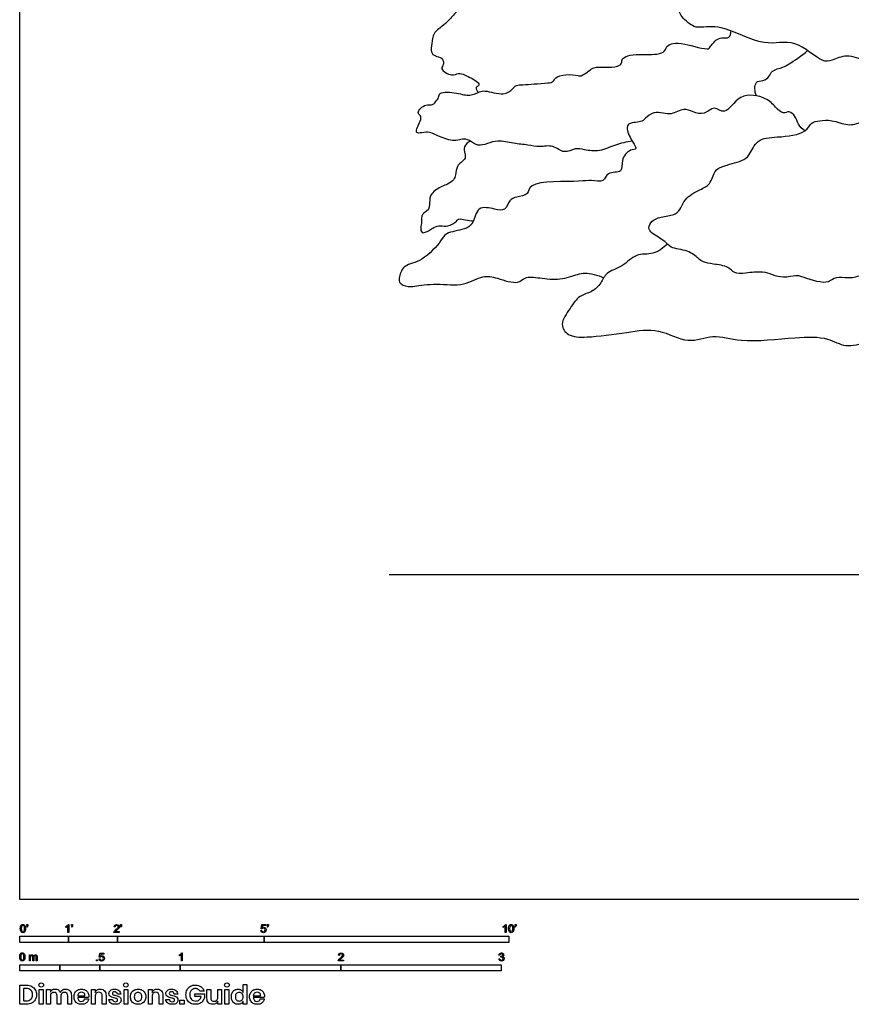
# Model space of a CAD drawing. Units: feet. Extents: x 0 to 131, y -2 to 47.
# Drawn here: x 0 to 17, y -2 to 18 of the extents above; entities that cross this region are included whole.
import ezdxf

# ---------------------------------------------------------------- set-up
doc = ezdxf.new("R2010")
doc.units = ezdxf.units.FT
doc.header["$MEASUREMENT"] = 0
for name, color, linetype, true_color in [('AG-DIAGRAM', 7, 'Continuous', 0xfecc66), ('AG-PLANTS', 7, 'Continuous', 0x66ccff), ('N-SYMB', 7, 'Continuous', 0x800040), ('X-DIMENSIONS.GUIDE', 7, 'Continuous', 0x800080), ('X-VPRT', 6, 'Continuous', 0xff00ff)]:
    doc.layers.add(name, color=color, linetype=linetype, true_color=true_color)

msp = doc.modelspace()

# ---------------------------------------------------------------- linework, layer by layer
at = {"layer": 'AG-DIAGRAM'}
msp.add_line((7.551, 6.64), (63.369, 6.64), dxfattribs=at)
at = {"layer": 'AG-PLANTS'}
for points, knots in [([(22.184, 17.842), (22.096, 17.766), (21.868, 17.612), (21.499, 17.861), (21.165, 17.608), (20.832, 17.648), (20.514, 17.722), (20.241, 17.504), (19.967, 17.484), (19.648, 17.54), (19.276, 17.447), (19.129, 17.189), (18.613, 17.332), (17.922, 17.27), (17.518, 17.209), (17.29, 17.119), (16.904, 17.293), (16.609, 17.138), (16.379, 17.096), (15.839, 17.625), (15.207, 17.387), (14.38, 17.889), (13.907, 17.809), (13.749, 17.836), (13.491, 18.053), (13.463, 18.259), (12.871, 18.244), (12.712, 18.447), (12.555, 18.707), (12.316, 18.831), (11.975, 18.888), (11.518, 19.184), (11.323, 19.368), (11.06, 19.443), (10.88, 19.681), (10.404, 20.055), (10.357, 20.447), (10.896, 20.255), (11.251, 20.563), (11.921, 20.101), (12.533, 20.134), (12.78, 20.069), (12.807, 20.061)], [0, 0, 0, 0, 0.592165, 1.203703, 1.80904, 2.380903, 2.936695, 3.503951, 4.018031, 4.59036, 5.190918, 5.680115, 6.371019, 7.225035, 7.855785, 8.332587, 8.957338, 9.51465, 9.968038, 10.776609, 11.567804, 12.530389, 13.192579, 13.584881, 14.142003, 14.557972, 15.276217, 15.780241, 16.317255, 16.820497, 17.412328, 18.145879, 18.667649, 19.160109, 19.709572, 20.497053, 20.977672, 21.631097, 22.268051, 23.117999, 24.014801, 24.128196, 24.128196, 24.128196, 24.128196]), ([(11.43, 19.269), (11.285, 19.231), (11.016, 19.043), (11.045, 18.913), (10.449, 18.782), (10.342, 18.982), (10.04, 18.767), (9.866, 18.908), (9.643, 18.806), (9.441, 18.709), (9.307, 18.592), (9.356, 18.398), (9.141, 18.279), (8.933, 18.158), (8.847, 18.047), (8.764, 17.959), (8.634, 17.833), (8.441, 17.709), (8.427, 17.493), (8.391, 17.314), (8.49, 17.224), (8.64, 17.215), (8.685, 17.067), (8.574, 16.966), (8.834, 16.812), (8.967, 16.896), (9.103, 16.851), (9.357, 16.726), (9.406, 16.631), (9.301, 16.6), (9.35, 16.517), (9.376, 16.492)], [0, 0, 0, 0, 0.669403, 0.988824, 1.712078, 2.128091, 2.667339, 3.101909, 3.574295, 4.059928, 4.455269, 4.855827, 5.32714, 5.825397, 6.19207, 6.534299, 6.961228, 7.426969, 7.883216, 8.297655, 8.633371, 9.004535, 9.35403, 9.674597, 10.15557, 10.533875, 10.905772, 11.443435, 11.711906, 11.974713, 12.302059, 12.302059, 12.302059, 12.302059]), ([(12.517, 15.499), (12.403, 15.477), (12.172, 15.433), (11.864, 15.275), (11.546, 15.311), (11.356, 15.368), (11.125, 15.222), (10.903, 15.434), (10.626, 15.365), (10.384, 15.425), (10.093, 15.443), (9.774, 15.522), (9.565, 15.448), (9.356, 15.381), (9.2, 15.521), (9.045, 15.555), (8.913, 15.481), (8.607, 15.564), (8.383, 15.696), (8.236, 15.669), (8.05, 15.643), (8.199, 15.907), (8.209, 16.017), (8.093, 16.082), (8.297, 16.272), (8.42, 16.214), (8.504, 16.303), (8.572, 16.385), (8.567, 16.514), (8.952, 16.488), (9.189, 16.403), (9.399, 16.506), (9.513, 16.542), (9.891, 16.41), (10.071, 16.559), (10.144, 16.644), (10.294, 16.649), (10.511, 16.666), (10.781, 16.679), (10.917, 16.704), (10.942, 16.812), (11.163, 16.87), (11.406, 16.844), (11.477, 16.815), (11.643, 16.936), (11.738, 17.015), (11.97, 17.005), (12.212, 17.007), (12.318, 17.082), (12.295, 17.196), (12.5, 17.267), (12.73, 17.266), (13.184, 17.262), (13.208, 17.445), (13.373, 17.509), (13.572, 17.498), (14.093, 17.341), (14.107, 17.429), (14.176, 17.5), (14.244, 17.584), (14.384, 17.619), (14.506, 17.587), (14.54, 17.702), (14.539, 17.748)], [0, 0, 0, 0, 0.592737, 1.178515, 1.732377, 2.169331, 2.646285, 3.156981, 3.672127, 4.167472, 4.712034, 5.279179, 5.748323, 6.193915, 6.635196, 7.015053, 7.38695, 7.941805, 8.450157, 8.841797, 9.175002, 9.66088, 9.99157, 10.279049, 10.741879, 11.087245, 11.413233, 11.740986, 12.035469, 12.612298, 13.137638, 13.589449, 13.937038, 14.546539, 15.008309, 15.328259, 15.696409, 16.174847, 16.702844, 17.04836, 17.340646, 17.80789, 18.30162, 18.565619, 18.998494, 19.35471, 19.82765, 20.326722, 20.65271, 20.947193, 21.366109, 21.884332, 22.520937, 22.893932, 23.273859, 23.757447, 24.461499, 24.691249, 25.000095, 25.330101, 25.702262, 26.025911, 26.3986, 26.3986, 26.3986, 26.3986]), ([(15.056, 16.422), (15.02, 16.505), (15.01, 16.74), (15.196, 16.719), (15.329, 16.808), (15.355, 16.945), (15.612, 17.003), (15.721, 17.072), (15.987, 17.243), (16.104, 17.346)], [0, 0, 0, 0, 0.5213, 0.897505, 1.279908, 1.632229, 2.112949, 2.49417, 3.177725, 3.177725, 3.177725, 3.177725]), ([(16.048, 15.705), (15.997, 15.743), (15.9, 15.834), (15.863, 16.004), (15.73, 16.127), (15.601, 16.037), (15.436, 16.205), (15.26, 16.396), (14.696, 16.51), (14.434, 15.992), (14.194, 16.24), (14, 16.021), (13.759, 16.087), (13.578, 16.186), (13.319, 16.027), (13.154, 16.071), (12.959, 16.106), (12.781, 15.969), (12.735, 15.882), (12.433, 15.881), (12.394, 15.735), (12.517, 15.484), (12.639, 15.323), (12.456, 15.334), (12.273, 15.117), (12.352, 14.834), (11.994, 14.885), (11.954, 14.642), (11.654, 14.708), (11.457, 14.657), (10.389, 14.698), (10.414, 14.392), (10.152, 14.358), (10.002, 14.305), (9.932, 14.057), (9.706, 14.108), (9.339, 14.19), (9.286, 13.807), (9.096, 13.684), (8.699, 13.636), (8.616, 13.447), (8.251, 13.043), (7.872, 12.969), (7.801, 12.848), (7.699, 12.589), (7.949, 12.514), (8.076, 12.537), (8.54, 12.599), (9.07, 12.517), (9.461, 12.769), (9.756, 12.706), (10.191, 12.553), (10.318, 12.741), (10.647, 12.698), (11.03, 12.648), (11.406, 12.778), (11.55, 12.814), (11.822, 12.766), (11.935, 12.703)], [0, 0, 0, 0, 0.43564, 0.854623, 1.239851, 1.583245, 2.027557, 2.551746, 3.256844, 3.919831, 4.379599, 4.859555, 5.3372, 5.780221, 6.301184, 6.708582, 7.144633, 7.596361, 7.905811, 8.418959, 8.754675, 9.296717, 9.674326, 10.015376, 10.531283, 10.99134, 11.494094, 11.916234, 12.398971, 12.912673, 13.889732, 14.326122, 14.796264, 15.195056, 15.646785, 16.096565, 16.655715, 17.204872, 17.677258, 18.2797, 18.721853, 19.453, 20.055269, 20.422353, 20.894286, 21.337388, 21.706766, 22.376194, 23.119525, 23.766828, 24.318411, 24.96381, 25.38292, 25.92921, 26.571938, 27.182836, 27.576801, 28.20149, 28.20149, 28.20149, 28.20149]), ([(18.29, 12.956), (18.198, 12.947), (18.01, 12.929), (17.759, 12.712), (17.406, 12.87), (17.086, 12.69), (16.87, 12.707), (16.632, 12.72), (16.495, 12.542), (15.974, 12.734), (15.869, 12.758), (15.603, 12.692), (15.385, 12.764), (15.186, 12.844), (14.842, 12.796), (14.602, 12.786), (14.487, 12.944), (14.182, 12.983), (13.973, 13.016), (13.865, 13.106), (13.654, 13.281), (13.295, 13.299), (13.202, 13.459), (12.922, 13.599), (12.836, 13.719), (12.914, 13.885), (13.141, 13.964), (13.406, 13.983), (13.528, 14.134), (13.578, 14.323), (13.904, 14.513), (14.121, 14.598), (14.196, 14.901), (14.362, 14.991), (14.766, 15.084), (14.924, 15.204), (15.066, 15.564), (15.485, 15.572), (16.08, 15.64), (16.162, 15.89), (16.359, 15.916), (16.605, 15.939), (16.922, 15.798), (17.213, 15.876), (17.415, 16.066), (17.817, 16.04), (18.024, 16.04), (18.127, 15.814), (18.309, 15.778), (18.758, 15.758), (18.895, 15.934), (19.095, 15.961), (19.4, 15.846), (19.498, 15.99), (19.777, 15.986), (19.899, 15.944)], [0, 0, 0, 0, 0.525498, 1.069083, 1.655925, 2.239911, 2.707577, 3.170221, 3.607365, 4.317777, 4.672345, 5.172406, 5.650844, 6.109961, 6.700011, 7.173242, 7.586597, 8.135327, 8.591876, 8.955495, 9.47513, 10.052728, 10.472396, 11.024087, 11.38393, 11.769678, 12.257516, 12.767576, 13.182407, 13.614444, 14.215154, 14.697593, 15.218105, 15.649299, 16.282143, 16.731189, 17.301318, 17.939424, 18.694296, 19.153796, 19.567587, 20.065863, 20.646571, 21.175279, 21.691722, 22.314478, 22.7536, 23.206079, 23.634712, 24.288549, 24.736981, 25.173236, 25.713841, 26.093768, 26.714292, 26.714292, 26.714292, 26.714292]), ([(9.213, 15.496), (9.161, 15.473), (9.059, 15.391), (9.098, 15.245), (9.121, 15.146), (9.017, 15.06), (8.936, 14.989), (8.905, 14.803), (8.884, 14.702), (8.738, 14.612), (8.629, 14.575), (8.386, 14.438), (8.377, 14.243), (8.374, 14.077), (8.198, 14.018), (8.224, 13.834), (8.188, 13.743), (8.207, 13.603), (8.314, 13.645), (8.379, 13.672), (8.464, 13.739), (8.602, 13.784), (8.751, 13.733), (8.934, 13.857), (8.969, 13.922), (9.118, 13.882), (9.218, 13.874), (9.272, 13.866)], [0, 0, 0, 0, 0.41064, 0.78076, 1.085057, 1.43087, 1.764406, 2.186924, 2.508008, 2.899024, 3.256551, 3.759965, 4.191619, 4.576754, 4.961888, 5.359565, 5.6909, 6.014042, 6.306141, 6.581039, 6.904898, 7.275813, 7.666829, 8.117989, 8.368644, 8.734296, 9.138828, 9.138828, 9.138828, 9.138828]), ([(13.237, 13.394), (13.154, 13.313), (12.957, 13.158), (12.586, 13.22), (12.333, 12.916), (11.976, 12.827), (11.893, 12.591), (11.697, 12.404), (11.426, 12.349), (11.254, 12.081), (11.021, 11.762), (11.212, 11.497), (11.618, 11.481), (12.415, 11.58), (13.052, 11.702), (13.652, 11.327), (14.183, 11.577), (14.756, 11.358), (15.832, 11.499), (16.5, 11.504), (16.877, 11.262), (17.335, 11.4), (17.827, 11.569), (18.568, 11.513), (19.106, 11.291), (19.751, 11.301), (20.197, 11.576), (20.602, 11.781), (21.418, 11.334), (22.13, 12.024), (22.398, 12.013), (22.878, 12.127), (22.872, 12.34), (23.28, 12.304), (23.366, 12.488), (23.592, 12.588), (23.786, 12.731), (23.887, 12.804)], [0, 0, 0, 0, 0.590602, 1.170334, 1.778226, 2.362964, 2.841305, 3.348356, 3.855736, 4.418655, 5.020465, 5.511868, 6.130016, 7.032729, 7.839935, 8.636391, 9.352419, 10.119007, 11.163578, 11.980096, 12.612308, 13.274111, 14.002456, 14.851235, 15.622453, 16.405688, 17.12066, 17.760661, 18.66273, 19.5867, 20.126562, 20.782506, 21.164661, 21.741811, 22.165345, 22.649314, 23.260149, 23.260149, 23.260149, 23.260149])]:
    msp.add_open_spline(points, degree=3, knots=knots, dxfattribs=at)
at = {"layer": 'N-SYMB'}
for points in [[(0.148, -0.562), (0.143, -0.554)], [(0.145, -0.531), (0.145, -0.508), (0.167, -0.508), (0.167, -0.527)], [(0.155, -0.531), (0.145, -0.531)], [(0.944, -0.57), (0.944, -0.55)], [(1.004, -0.674), (0.984, -0.674), (0.984, -0.545)], [(0.991, -0.509), (1.004, -0.509), (1.004, -0.674)], [(1.063, -0.562), (1.058, -0.554)], [(1.06, -0.531), (1.06, -0.508), (1.082, -0.508), (1.082, -0.527)], [(1.07, -0.531), (1.06, -0.531)], [(1.95, -0.559), (1.929, -0.557)], [(2.063, -0.562), (2.058, -0.554)], [(2.06, -0.531), (2.06, -0.508), (2.082, -0.508), (2.082, -0.527)], [(2.07, -0.531), (2.06, -0.531)], [(4.951, -0.599), (4.932, -0.597), (4.948, -0.512), (5.03, -0.512), (5.03, -0.531), (4.963, -0.531), (4.955, -0.576)], [(5.063, -0.562), (5.058, -0.554)], [(5.06, -0.531), (5.06, -0.508), (5.082, -0.508), (5.082, -0.527)], [(5.07, -0.531), (5.06, -0.531)], [(9.879, -0.57), (9.879, -0.55)], [(9.94, -0.674), (9.92, -0.674), (9.92, -0.545)], [(9.927, -0.509), (9.94, -0.509), (9.94, -0.674)], [(10.126, -0.562), (10.122, -0.554)], [(10.124, -0.531), (10.124, -0.508), (10.145, -0.508), (10.145, -0.527)], [(10.134, -0.531), (10.124, -0.531)], [(2.034, -0.655), (2.034, -0.674), (1.926, -0.674)], [(1.954, -0.655), (2.034, -0.655)], [(4.928, -0.631), (4.95, -0.629)], [(0.198, -1.251), (0.198, -1.132), (0.215, -1.132), (0.215, -1.149)], [(0.217, -1.189), (0.217, -1.251), (0.198, -1.251)], [(0.289, -1.181), (0.289, -1.251), (0.268, -1.251), (0.268, -1.174)], [(0.359, -1.17), (0.359, -1.251), (0.339, -1.251), (0.339, -1.177)], [(1.645, -1.179), (1.626, -1.177), (1.641, -1.092), (1.723, -1.092), (1.723, -1.112), (1.658, -1.112), (1.649, -1.156)], [(3.263, -1.15), (3.263, -1.131)], [(3.323, -1.254), (3.304, -1.254), (3.304, -1.126)], [(3.31, -1.089), (3.323, -1.089), (3.323, -1.254)], [(6.535, -1.14), (6.514, -1.138)], [(9.816, -1.136), (9.795, -1.133)], [(9.834, -1.177), (9.836, -1.159)], [(1.623, -1.212), (1.643, -1.21)], [(6.619, -1.235), (6.619, -1.254), (6.511, -1.254)], [(6.539, -1.235), (6.619, -1.235)], [(9.793, -1.212), (9.814, -1.209)]]:
    msp.add_lwpolyline(points, dxfattribs=at)
for points in [[(0, -0.875), (0, -0.75), (1, -0.75), (1, -0.875)], [(1, -0.875), (1, -0.75), (2, -0.75), (2, -0.875)], [(2, -0.875), (2, -0.75), (5, -0.75), (5, -0.875)], [(5, -0.875), (5, -0.75), (10, -0.75), (10, -0.875)], [(0, -1.455), (0, -1.33), (0.82, -1.33), (0.82, -1.455)], [(0.82, -1.455), (0.82, -1.33), (1.64, -1.33), (1.64, -1.455)], [(1.57, -1.254), (1.57, -1.231), (1.593, -1.231), (1.593, -1.254)], [(1.64, -1.455), (1.64, -1.33), (3.281, -1.33), (3.281, -1.455)], [(3.281, -1.455), (3.281, -1.33), (6.562, -1.33), (6.562, -1.455)], [(6.562, -1.455), (6.562, -1.33), (9.843, -1.33), (9.843, -1.455)]]:
    msp.add_lwpolyline(points, close=True, dxfattribs=at)
for points in [[(0.013, -0.593), (0.013, -0.574), (0.015, -0.558), (0.018, -0.546)], [(0.029, -0.66), (0.018, -0.646), (0.013, -0.624), (0.013, -0.593)], [(0.018, -0.546), (0.022, -0.534), (0.028, -0.526), (0.036, -0.519)], [(0.044, -0.537), (0.037, -0.547), (0.033, -0.566), (0.033, -0.593)], [(0.033, -0.593), (0.033, -0.62), (0.036, -0.638), (0.043, -0.647)], [(0.036, -0.519), (0.044, -0.513), (0.054, -0.509), (0.066, -0.509)], [(0.066, -0.526), (0.057, -0.526), (0.049, -0.529), (0.044, -0.537)], [(0.066, -0.509), (0.075, -0.509), (0.083, -0.511), (0.09, -0.515)], [(0.09, -0.539), (0.084, -0.53), (0.076, -0.526), (0.066, -0.526)], [(0.09, -0.515), (0.097, -0.518), (0.102, -0.524), (0.106, -0.529)], [(0.1, -0.593), (0.1, -0.566), (0.096, -0.548), (0.09, -0.539)], [(0.09, -0.647), (0.096, -0.638), (0.1, -0.62), (0.1, -0.593)], [(0.106, -0.529), (0.11, -0.536), (0.113, -0.544), (0.116, -0.554)], [(0.12, -0.593), (0.12, -0.612), (0.118, -0.628), (0.114, -0.64)], [(0.116, -0.554), (0.118, -0.564), (0.12, -0.577), (0.12, -0.593)], [(0.143, -0.554), (0.147, -0.552), (0.15, -0.55), (0.152, -0.546)], [(0.163, -0.548), (0.16, -0.554), (0.155, -0.559), (0.148, -0.562)], [(0.152, -0.546), (0.154, -0.542), (0.155, -0.537), (0.155, -0.531)], [(0.167, -0.527), (0.167, -0.536), (0.166, -0.544), (0.163, -0.548)], [(0.944, -0.55), (0.955, -0.545), (0.964, -0.538), (0.973, -0.531)], [(0.964, -0.559), (0.957, -0.564), (0.95, -0.568), (0.944, -0.57)], [(0.984, -0.545), (0.979, -0.55), (0.972, -0.555), (0.964, -0.559)], [(0.973, -0.531), (0.981, -0.524), (0.987, -0.517), (0.991, -0.509)], [(1.058, -0.554), (1.062, -0.552), (1.065, -0.55), (1.067, -0.546)], [(1.078, -0.548), (1.075, -0.554), (1.07, -0.559), (1.063, -0.562)], [(1.067, -0.546), (1.069, -0.542), (1.07, -0.537), (1.07, -0.531)], [(1.082, -0.527), (1.082, -0.536), (1.081, -0.544), (1.078, -0.548)], [(1.929, -0.557), (1.931, -0.541), (1.936, -0.529), (1.946, -0.522)], [(1.946, -0.522), (1.955, -0.514), (1.967, -0.509), (1.982, -0.509)], [(1.958, -0.534), (1.953, -0.54), (1.95, -0.548), (1.95, -0.559)], [(1.982, -0.526), (1.972, -0.526), (1.964, -0.529), (1.958, -0.534)], [(1.967, -0.613), (1.985, -0.599), (1.997, -0.587), (2.004, -0.579)], [(1.982, -0.509), (1.998, -0.509), (2.011, -0.514), (2.02, -0.523)], [(2.005, -0.534), (1.999, -0.529), (1.991, -0.526), (1.982, -0.526)], [(2.017, -0.595), (2.01, -0.602), (2, -0.611), (1.985, -0.623)], [(2.004, -0.579), (2.01, -0.57), (2.013, -0.562), (2.013, -0.554)], [(2.013, -0.554), (2.013, -0.546), (2.01, -0.539), (2.005, -0.534)], [(2.03, -0.574), (2.027, -0.581), (2.023, -0.587), (2.017, -0.595)], [(2.02, -0.523), (2.03, -0.531), (2.034, -0.542), (2.034, -0.555)], [(2.034, -0.555), (2.034, -0.561), (2.033, -0.568), (2.03, -0.574)], [(2.058, -0.554), (2.062, -0.552), (2.065, -0.55), (2.067, -0.546)], [(2.078, -0.548), (2.075, -0.554), (2.07, -0.559), (2.063, -0.562)], [(2.067, -0.546), (2.069, -0.542), (2.07, -0.537), (2.07, -0.531)], [(2.082, -0.527), (2.082, -0.536), (2.081, -0.544), (2.078, -0.548)], [(4.962, -0.588), (4.958, -0.591), (4.954, -0.595), (4.951, -0.599)], [(4.955, -0.576), (4.964, -0.569), (4.975, -0.565), (4.986, -0.565)], [(4.98, -0.583), (4.974, -0.583), (4.968, -0.585), (4.962, -0.588)], [(5.006, -0.593), (4.999, -0.587), (4.991, -0.583), (4.98, -0.583)], [(4.986, -0.565), (5, -0.565), (5.012, -0.57), (5.022, -0.58)], [(5.016, -0.62), (5.016, -0.609), (5.012, -0.6), (5.006, -0.593)], [(5.022, -0.58), (5.032, -0.59), (5.037, -0.603), (5.037, -0.618)], [(5.058, -0.554), (5.062, -0.552), (5.065, -0.55), (5.067, -0.546)], [(5.078, -0.548), (5.075, -0.554), (5.07, -0.559), (5.063, -0.562)], [(5.067, -0.546), (5.069, -0.542), (5.07, -0.537), (5.07, -0.531)], [(5.082, -0.527), (5.082, -0.536), (5.081, -0.544), (5.078, -0.548)], [(9.879, -0.55), (9.89, -0.545), (9.9, -0.538), (9.909, -0.531)], [(9.9, -0.559), (9.892, -0.564), (9.885, -0.568), (9.879, -0.57)], [(9.92, -0.545), (9.915, -0.55), (9.908, -0.555), (9.9, -0.559)], [(9.909, -0.531), (9.917, -0.524), (9.923, -0.517), (9.927, -0.509)], [(9.991, -0.593), (9.991, -0.574), (9.993, -0.558), (9.997, -0.546)], [(10.008, -0.66), (9.997, -0.646), (9.991, -0.624), (9.991, -0.593)], [(9.997, -0.546), (10.002, -0.534), (10.008, -0.526), (10.016, -0.519)], [(10.023, -0.537), (10.016, -0.547), (10.012, -0.566), (10.012, -0.593)], [(10.012, -0.593), (10.012, -0.62), (10.016, -0.638), (10.022, -0.647)], [(10.016, -0.519), (10.023, -0.513), (10.034, -0.509), (10.045, -0.509)], [(10.044, -0.526), (10.036, -0.526), (10.029, -0.529), (10.023, -0.537)], [(10.068, -0.539), (10.062, -0.53), (10.054, -0.526), (10.044, -0.526)], [(10.045, -0.509), (10.054, -0.509), (10.061, -0.511), (10.068, -0.515)], [(10.068, -0.515), (10.075, -0.518), (10.08, -0.524), (10.085, -0.529)], [(10.078, -0.593), (10.078, -0.566), (10.075, -0.548), (10.068, -0.539)], [(10.068, -0.647), (10.075, -0.638), (10.078, -0.62), (10.078, -0.593)], [(10.085, -0.529), (10.089, -0.536), (10.093, -0.544), (10.095, -0.554)], [(10.099, -0.593), (10.099, -0.612), (10.097, -0.628), (10.093, -0.64)], [(10.095, -0.554), (10.098, -0.564), (10.099, -0.577), (10.099, -0.593)], [(10.122, -0.554), (10.126, -0.552), (10.128, -0.55), (10.13, -0.546)], [(10.141, -0.548), (10.138, -0.554), (10.133, -0.559), (10.126, -0.562)], [(10.13, -0.546), (10.132, -0.542), (10.134, -0.537), (10.134, -0.531)], [(10.145, -0.527), (10.145, -0.536), (10.144, -0.544), (10.141, -0.548)], [(0.066, -0.676), (0.05, -0.676), (0.038, -0.672), (0.029, -0.66)], [(0.043, -0.647), (0.049, -0.656), (0.057, -0.661), (0.066, -0.661)], [(0.066, -0.661), (0.076, -0.661), (0.084, -0.656), (0.09, -0.647)], [(0.097, -0.668), (0.089, -0.674), (0.079, -0.676), (0.066, -0.676)], [(0.114, -0.64), (0.11, -0.652), (0.104, -0.661), (0.097, -0.668)], [(1.926, -0.674), (1.925, -0.67), (1.926, -0.665), (1.928, -0.66)], [(1.928, -0.66), (1.931, -0.653), (1.935, -0.645), (1.941, -0.638)], [(1.941, -0.638), (1.948, -0.631), (1.956, -0.623), (1.967, -0.613)], [(1.962, -0.644), (1.958, -0.647), (1.956, -0.651), (1.954, -0.655)], [(1.985, -0.623), (1.973, -0.633), (1.965, -0.64), (1.962, -0.644)], [(4.945, -0.665), (4.935, -0.656), (4.93, -0.645), (4.928, -0.631)], [(4.981, -0.676), (4.965, -0.676), (4.954, -0.673), (4.945, -0.665)], [(4.95, -0.629), (4.951, -0.64), (4.955, -0.647), (4.96, -0.653)], [(4.96, -0.653), (4.965, -0.658), (4.972, -0.661), (4.981, -0.661)], [(4.981, -0.661), (4.99, -0.661), (4.999, -0.657), (5.006, -0.649)], [(5.024, -0.657), (5.014, -0.671), (4.999, -0.676), (4.981, -0.676)], [(5.006, -0.649), (5.012, -0.642), (5.016, -0.632), (5.016, -0.62)], [(5.037, -0.618), (5.037, -0.633), (5.033, -0.646), (5.024, -0.657)], [(10.045, -0.676), (10.03, -0.676), (10.017, -0.672), (10.008, -0.66)], [(10.022, -0.647), (10.028, -0.656), (10.036, -0.661), (10.045, -0.661)], [(10.045, -0.661), (10.054, -0.661), (10.062, -0.656), (10.068, -0.647)], [(10.075, -0.668), (10.067, -0.674), (10.057, -0.676), (10.045, -0.676)], [(10.093, -0.64), (10.089, -0.652), (10.083, -0.661), (10.075, -0.668)], [(0, -1.17), (0, -1.151), (0.002, -1.135), (0.006, -1.123)], [(0.017, -1.237), (0.006, -1.223), (0, -1.201), (0, -1.17)], [(0.006, -1.123), (0.01, -1.111), (0.016, -1.102), (0.024, -1.095)], [(0.032, -1.114), (0.025, -1.124), (0.021, -1.143), (0.021, -1.17)], [(0.021, -1.17), (0.021, -1.197), (0.024, -1.215), (0.031, -1.224)], [(0.024, -1.095), (0.032, -1.09), (0.042, -1.086), (0.053, -1.086)], [(0.053, -1.102), (0.044, -1.102), (0.037, -1.106), (0.032, -1.114)], [(0.053, -1.086), (0.062, -1.086), (0.07, -1.088), (0.077, -1.092)], [(0.077, -1.116), (0.071, -1.107), (0.063, -1.102), (0.053, -1.102)], [(0.077, -1.092), (0.084, -1.094), (0.089, -1.1), (0.094, -1.106)], [(0.087, -1.17), (0.087, -1.143), (0.083, -1.125), (0.077, -1.116)], [(0.077, -1.224), (0.083, -1.215), (0.087, -1.197), (0.087, -1.17)], [(0.094, -1.106), (0.098, -1.113), (0.101, -1.121), (0.104, -1.131)], [(0.108, -1.17), (0.108, -1.189), (0.106, -1.205), (0.102, -1.217)], [(0.104, -1.131), (0.106, -1.141), (0.108, -1.154), (0.108, -1.17)], [(0.215, -1.149), (0.219, -1.143), (0.224, -1.138), (0.23, -1.135)], [(0.22, -1.165), (0.218, -1.171), (0.217, -1.178), (0.217, -1.189)], [(0.231, -1.152), (0.226, -1.155), (0.223, -1.159), (0.22, -1.165)], [(0.23, -1.135), (0.236, -1.131), (0.243, -1.129), (0.251, -1.129)], [(0.247, -1.147), (0.241, -1.147), (0.236, -1.148), (0.231, -1.152)], [(0.263, -1.154), (0.26, -1.149), (0.254, -1.147), (0.247, -1.147)], [(0.251, -1.129), (0.26, -1.129), (0.268, -1.131), (0.273, -1.135)], [(0.268, -1.174), (0.268, -1.165), (0.267, -1.158), (0.263, -1.154)], [(0.273, -1.135), (0.279, -1.139), (0.283, -1.144), (0.285, -1.15)], [(0.285, -1.15), (0.294, -1.136), (0.306, -1.129), (0.322, -1.129)], [(0.296, -1.155), (0.291, -1.161), (0.289, -1.17), (0.289, -1.181)], [(0.317, -1.147), (0.309, -1.147), (0.302, -1.15), (0.296, -1.155)], [(0.329, -1.15), (0.326, -1.148), (0.322, -1.147), (0.317, -1.147)], [(0.322, -1.129), (0.334, -1.129), (0.343, -1.133), (0.349, -1.139)], [(0.337, -1.159), (0.335, -1.155), (0.333, -1.152), (0.329, -1.15)], [(0.339, -1.177), (0.339, -1.168), (0.338, -1.163), (0.337, -1.159)], [(0.349, -1.139), (0.356, -1.146), (0.359, -1.156), (0.359, -1.17)], [(1.657, -1.168), (1.652, -1.171), (1.648, -1.175), (1.645, -1.179)], [(1.649, -1.156), (1.659, -1.149), (1.669, -1.146), (1.68, -1.146)], [(1.675, -1.163), (1.668, -1.163), (1.662, -1.165), (1.657, -1.168)], [(1.701, -1.173), (1.694, -1.167), (1.685, -1.163), (1.675, -1.163)], [(1.68, -1.146), (1.695, -1.146), (1.707, -1.15), (1.717, -1.16)], [(1.7, -1.23), (1.707, -1.223), (1.71, -1.213), (1.71, -1.201)], [(1.71, -1.201), (1.71, -1.189), (1.707, -1.18), (1.701, -1.173)], [(1.717, -1.16), (1.726, -1.17), (1.731, -1.183), (1.731, -1.199)], [(1.731, -1.199), (1.731, -1.214), (1.727, -1.227), (1.718, -1.237)], [(3.263, -1.131), (3.274, -1.126), (3.284, -1.119), (3.293, -1.112)], [(3.284, -1.14), (3.276, -1.145), (3.269, -1.148), (3.263, -1.15)], [(3.304, -1.126), (3.299, -1.131), (3.292, -1.136), (3.284, -1.14)], [(3.293, -1.112), (3.301, -1.104), (3.307, -1.097), (3.31, -1.089)], [(6.514, -1.138), (6.516, -1.122), (6.521, -1.11), (6.531, -1.102)], [(6.526, -1.219), (6.533, -1.212), (6.541, -1.204), (6.553, -1.194)], [(6.531, -1.102), (6.54, -1.094), (6.553, -1.089), (6.568, -1.089)], [(6.544, -1.115), (6.538, -1.121), (6.535, -1.129), (6.535, -1.14)], [(6.568, -1.106), (6.558, -1.106), (6.55, -1.109), (6.544, -1.115)], [(6.571, -1.204), (6.559, -1.214), (6.551, -1.221), (6.548, -1.225)], [(6.553, -1.194), (6.571, -1.179), (6.582, -1.167), (6.589, -1.159)], [(6.568, -1.089), (6.583, -1.089), (6.596, -1.094), (6.605, -1.103)], [(6.59, -1.115), (6.584, -1.109), (6.577, -1.106), (6.568, -1.106)], [(6.602, -1.175), (6.595, -1.182), (6.585, -1.191), (6.571, -1.204)], [(6.589, -1.159), (6.595, -1.15), (6.598, -1.143), (6.598, -1.135)], [(6.598, -1.135), (6.598, -1.127), (6.595, -1.12), (6.59, -1.115)], [(6.615, -1.154), (6.612, -1.161), (6.608, -1.167), (6.602, -1.175)], [(6.605, -1.103), (6.615, -1.112), (6.619, -1.123), (6.619, -1.136)], [(6.619, -1.136), (6.619, -1.142), (6.618, -1.148), (6.615, -1.154)], [(9.795, -1.133), (9.798, -1.119), (9.803, -1.108), (9.812, -1.101)], [(9.812, -1.101), (9.821, -1.093), (9.832, -1.089), (9.844, -1.089)], [(9.826, -1.114), (9.821, -1.119), (9.817, -1.126), (9.816, -1.136)], [(9.845, -1.106), (9.838, -1.106), (9.831, -1.109), (9.826, -1.114)], [(9.847, -1.174), (9.844, -1.174), (9.839, -1.175), (9.834, -1.177)], [(9.836, -1.159), (9.837, -1.159), (9.838, -1.159), (9.839, -1.159)], [(9.839, -1.159), (9.847, -1.159), (9.855, -1.157), (9.862, -1.152)], [(9.844, -1.089), (9.853, -1.089), (9.862, -1.091), (9.869, -1.095)], [(9.864, -1.114), (9.859, -1.109), (9.853, -1.106), (9.845, -1.106)], [(9.87, -1.184), (9.864, -1.178), (9.856, -1.174), (9.847, -1.174)], [(9.862, -1.152), (9.869, -1.148), (9.872, -1.142), (9.872, -1.132)], [(9.872, -1.132), (9.872, -1.125), (9.869, -1.119), (9.864, -1.114)], [(9.869, -1.095), (9.877, -1.099), (9.883, -1.105), (9.887, -1.111)], [(9.887, -1.151), (9.883, -1.157), (9.878, -1.162), (9.87, -1.165)], [(9.87, -1.165), (9.88, -1.168), (9.888, -1.172), (9.893, -1.18)], [(9.88, -1.207), (9.88, -1.197), (9.876, -1.19), (9.87, -1.184)], [(9.87, -1.231), (9.876, -1.225), (9.88, -1.217), (9.88, -1.207)], [(9.901, -1.206), (9.901, -1.221), (9.896, -1.232), (9.885, -1.242)], [(9.887, -1.111), (9.891, -1.118), (9.893, -1.125), (9.893, -1.133)], [(9.893, -1.133), (9.893, -1.14), (9.891, -1.146), (9.887, -1.151)], [(9.893, -1.18), (9.898, -1.187), (9.901, -1.196), (9.901, -1.206)], [(0.053, -1.253), (0.038, -1.253), (0.026, -1.249), (0.017, -1.237)], [(0.031, -1.224), (0.037, -1.233), (0.044, -1.238), (0.053, -1.238)], [(0.053, -1.238), (0.063, -1.238), (0.071, -1.233), (0.077, -1.224)], [(0.084, -1.245), (0.076, -1.251), (0.066, -1.253), (0.053, -1.253)], [(0.102, -1.217), (0.098, -1.229), (0.092, -1.238), (0.084, -1.245)], [(1.638, -1.245), (1.63, -1.236), (1.624, -1.226), (1.623, -1.212)], [(1.675, -1.256), (1.66, -1.256), (1.648, -1.253), (1.638, -1.245)], [(1.643, -1.21), (1.645, -1.221), (1.648, -1.228), (1.654, -1.233)], [(1.654, -1.233), (1.66, -1.238), (1.667, -1.241), (1.675, -1.241)], [(1.675, -1.241), (1.685, -1.241), (1.693, -1.237), (1.7, -1.23)], [(1.718, -1.237), (1.708, -1.251), (1.694, -1.256), (1.675, -1.256)], [(6.511, -1.254), (6.51, -1.25), (6.511, -1.245), (6.513, -1.24)], [(6.513, -1.24), (6.516, -1.233), (6.52, -1.226), (6.526, -1.219)], [(6.548, -1.225), (6.544, -1.228), (6.541, -1.231), (6.539, -1.235)], [(9.81, -1.244), (9.8, -1.236), (9.795, -1.225), (9.793, -1.212)], [(9.845, -1.256), (9.832, -1.256), (9.819, -1.253), (9.81, -1.244)], [(9.814, -1.209), (9.816, -1.22), (9.82, -1.229), (9.826, -1.233)], [(9.826, -1.233), (9.831, -1.238), (9.838, -1.241), (9.845, -1.241)], [(9.845, -1.241), (9.855, -1.241), (9.863, -1.237), (9.87, -1.231)], [(9.885, -1.242), (9.875, -1.252), (9.861, -1.256), (9.845, -1.256)]]:
    msp.add_open_spline(points, degree=3, dxfattribs=at)
at = {"layer": 'X-DIMENSIONS.GUIDE'}
for points in [[(0.14, -2.137), (0, -2.137), (0, -1.749), (0.14, -1.749)], [(4.569, -1.896), (4.569, -1.732), (4.645, -1.732), (4.645, -2.137), (4.569, -2.137), (4.569, -2.076)], [(0.133, -1.817), (0.078, -1.817), (0.078, -2.068), (0.133, -2.068)], [(0.628, -1.976), (0.628, -2.137), (0.55, -2.137), (0.55, -1.834), (0.628, -1.834), (0.628, -1.891)], [(0.841, -1.976), (0.841, -2.137), (0.765, -2.137), (0.765, -1.969)], [(1.056, -1.962), (1.056, -2.137), (0.981, -2.137), (0.981, -1.969)], [(1.187, -1.967), (1.333, -1.967)], [(1.409, -2), (1.187, -2)], [(1.544, -1.976), (1.544, -2.137), (1.466, -2.137), (1.466, -1.834), (1.544, -1.834), (1.544, -1.896)], [(1.765, -1.962), (1.765, -2.137), (1.686, -2.137), (1.686, -1.969)], [(2.07, -1.933), (1.997, -1.933)], [(2.71, -1.976), (2.71, -2.137), (2.631, -2.137), (2.631, -1.834), (2.71, -1.834), (2.71, -1.896)], [(2.928, -1.962), (2.928, -2.137), (2.852, -2.137), (2.852, -1.969)], [(3.233, -1.933), (3.16, -1.933)], [(3.709, -1.981), (3.579, -1.981), (3.579, -1.924), (3.775, -1.924), (3.775, -2)], [(3.768, -1.874), (3.688, -1.874)], [(3.828, -2.012), (3.828, -1.834), (3.906, -1.834), (3.906, -2.002)], [(4.126, -1.834), (4.126, -2.137), (4.048, -2.137), (4.048, -2.076)], [(4.048, -1.995), (4.048, -1.834), (4.126, -1.834)], [(4.775, -1.967), (4.924, -1.967)], [(5, -2), (4.775, -2)], [(1.326, -2.031), (1.409, -2.031)], [(1.821, -2.04), (1.895, -2.04)], [(2.984, -2.04), (3.06, -2.04)], [(4.917, -2.031), (4.998, -2.031)]]:
    msp.add_lwpolyline(points, dxfattribs=at)
for points in [[(0.478, -1.834), (0.478, -2.137), (0.4, -2.137), (0.4, -1.834)], [(2.207, -1.834), (2.207, -2.137), (2.132, -2.137), (2.132, -1.834)], [(4.273, -1.834), (4.273, -2.137), (4.195, -2.137), (4.195, -1.834)], [(3.359, -2.057), (3.359, -2.137), (3.276, -2.137), (3.276, -2.057)]]:
    msp.add_lwpolyline(points, close=True, dxfattribs=at)
for points in [[(0.14, -1.749), (0.182, -1.749), (0.218, -1.758), (0.249, -1.775)], [(0.249, -1.775), (0.279, -1.789), (0.303, -1.813), (0.317, -1.841)], [(0.393, -1.746), (0.393, -1.734), (0.396, -1.723), (0.405, -1.716)], [(0.405, -1.775), (0.396, -1.768), (0.393, -1.758), (0.393, -1.746)], [(0.405, -1.716), (0.414, -1.708), (0.426, -1.704), (0.441, -1.704)], [(0.441, -1.787), (0.426, -1.787), (0.414, -1.784), (0.405, -1.775)], [(0.441, -1.704), (0.455, -1.704), (0.467, -1.708), (0.474, -1.716)], [(0.474, -1.775), (0.467, -1.784), (0.455, -1.787), (0.441, -1.787)], [(0.474, -1.716), (0.483, -1.723), (0.488, -1.734), (0.488, -1.746)], [(0.488, -1.746), (0.488, -1.758), (0.483, -1.768), (0.474, -1.775)], [(2.122, -1.746), (2.122, -1.734), (2.127, -1.723), (2.134, -1.716)], [(2.134, -1.775), (2.127, -1.768), (2.122, -1.758), (2.122, -1.746)], [(2.134, -1.716), (2.144, -1.708), (2.155, -1.704), (2.17, -1.704)], [(2.17, -1.787), (2.155, -1.787), (2.144, -1.784), (2.134, -1.775)], [(2.17, -1.704), (2.184, -1.704), (2.196, -1.708), (2.205, -1.716)], [(2.205, -1.775), (2.196, -1.784), (2.184, -1.787), (2.17, -1.787)], [(2.205, -1.716), (2.212, -1.723), (2.217, -1.734), (2.217, -1.746)], [(2.217, -1.746), (2.217, -1.758), (2.212, -1.768), (2.205, -1.775)], [(3.423, -1.841), (3.439, -1.81), (3.46, -1.789), (3.489, -1.77)], [(3.489, -1.77), (3.52, -1.753), (3.553, -1.746), (3.591, -1.746)], [(3.591, -1.746), (3.638, -1.746), (3.676, -1.758), (3.709, -1.782)], [(3.709, -1.782), (3.74, -1.803), (3.759, -1.836), (3.768, -1.874)], [(4.188, -1.746), (4.188, -1.734), (4.19, -1.723), (4.199, -1.716)], [(4.199, -1.775), (4.19, -1.768), (4.188, -1.758), (4.188, -1.746)], [(4.199, -1.716), (4.209, -1.708), (4.221, -1.704), (4.235, -1.704)], [(4.235, -1.787), (4.221, -1.787), (4.209, -1.784), (4.199, -1.775)], [(4.235, -1.704), (4.249, -1.704), (4.261, -1.708), (4.268, -1.716)], [(4.268, -1.775), (4.261, -1.784), (4.249, -1.787), (4.235, -1.787)], [(4.268, -1.716), (4.278, -1.723), (4.282, -1.734), (4.282, -1.746)], [(4.282, -1.746), (4.282, -1.758), (4.278, -1.768), (4.268, -1.775)], [(0.23, -1.851), (0.206, -1.829), (0.175, -1.817), (0.133, -1.817)], [(0.263, -1.943), (0.263, -1.903), (0.253, -1.872), (0.23, -1.851)], [(0.23, -2.035), (0.253, -2.014), (0.263, -1.983), (0.263, -1.943)], [(0.317, -1.841), (0.334, -1.869), (0.343, -1.905), (0.343, -1.943)], [(0.343, -1.943), (0.343, -1.981), (0.334, -2.016), (0.317, -2.045)], [(0.628, -1.891), (0.635, -1.872), (0.647, -1.855), (0.666, -1.846)], [(0.647, -1.917), (0.632, -1.931), (0.628, -1.95), (0.628, -1.976)], [(0.699, -1.896), (0.675, -1.896), (0.658, -1.903), (0.647, -1.917)], [(0.666, -1.846), (0.682, -1.834), (0.703, -1.829), (0.725, -1.829)], [(0.746, -1.914), (0.734, -1.903), (0.718, -1.896), (0.699, -1.896)], [(0.725, -1.829), (0.751, -1.829), (0.772, -1.834), (0.791, -1.846)], [(0.765, -1.969), (0.765, -1.945), (0.758, -1.929), (0.746, -1.914)], [(0.791, -1.846), (0.808, -1.858), (0.822, -1.874), (0.831, -1.898)], [(0.831, -1.898), (0.841, -1.877), (0.855, -1.86), (0.874, -1.848)], [(0.862, -1.917), (0.848, -1.931), (0.841, -1.95), (0.841, -1.976)], [(0.912, -1.896), (0.891, -1.896), (0.874, -1.903), (0.862, -1.917)], [(0.874, -1.848), (0.893, -1.834), (0.914, -1.829), (0.938, -1.829)], [(0.962, -1.914), (0.95, -1.903), (0.933, -1.896), (0.912, -1.896)], [(0.938, -1.829), (0.973, -1.829), (1.004, -1.841), (1.026, -1.862)], [(0.981, -1.969), (0.981, -1.945), (0.973, -1.929), (0.962, -1.914)], [(1.026, -1.862), (1.047, -1.886), (1.056, -1.919), (1.056, -1.962)], [(1.111, -1.986), (1.111, -1.955), (1.116, -1.926), (1.13, -1.903)], [(1.13, -2.068), (1.116, -2.045), (1.111, -2.019), (1.111, -1.986)], [(1.13, -1.903), (1.142, -1.879), (1.161, -1.86), (1.184, -1.848)], [(1.184, -1.848), (1.206, -1.836), (1.232, -1.829), (1.262, -1.829)], [(1.21, -1.91), (1.196, -1.922), (1.187, -1.941), (1.187, -1.967)], [(1.187, -2), (1.187, -2.028), (1.194, -2.047), (1.208, -2.061)], [(1.262, -1.891), (1.241, -1.891), (1.225, -1.898), (1.21, -1.91)], [(1.262, -1.829), (1.293, -1.829), (1.319, -1.836), (1.341, -1.848)], [(1.315, -1.91), (1.3, -1.898), (1.284, -1.891), (1.262, -1.891)], [(1.333, -1.967), (1.336, -1.941), (1.329, -1.922), (1.315, -1.91)], [(1.341, -1.848), (1.364, -1.86), (1.381, -1.879), (1.393, -1.9)], [(1.393, -1.9), (1.407, -1.922), (1.412, -1.945), (1.412, -1.974)], [(1.412, -1.974), (1.412, -1.981), (1.412, -1.99), (1.409, -2)], [(1.544, -1.896), (1.554, -1.874), (1.566, -1.858), (1.585, -1.846)], [(1.566, -1.914), (1.551, -1.929), (1.544, -1.95), (1.544, -1.976)], [(1.618, -1.893), (1.596, -1.893), (1.577, -1.9), (1.566, -1.914)], [(1.585, -1.846), (1.604, -1.834), (1.625, -1.829), (1.649, -1.829)], [(1.67, -1.914), (1.656, -1.9), (1.639, -1.893), (1.618, -1.893)], [(1.649, -1.829), (1.684, -1.829), (1.712, -1.841), (1.734, -1.865)], [(1.686, -1.969), (1.686, -1.945), (1.682, -1.926), (1.67, -1.914)], [(1.734, -1.865), (1.755, -1.886), (1.765, -1.919), (1.765, -1.962)], [(1.824, -1.919), (1.824, -1.893), (1.833, -1.872), (1.855, -1.855)], [(1.838, -1.967), (1.829, -1.955), (1.824, -1.938), (1.824, -1.919)], [(1.876, -1.993), (1.862, -1.988), (1.85, -1.978), (1.838, -1.967)], [(1.855, -1.855), (1.874, -1.839), (1.902, -1.829), (1.937, -1.829)], [(1.93, -2.009), (1.909, -2.002), (1.89, -1.997), (1.876, -1.993)], [(1.904, -1.893), (1.897, -1.9), (1.895, -1.907), (1.895, -1.919)], [(1.895, -1.919), (1.895, -1.926), (1.897, -1.933), (1.904, -1.938)], [(1.935, -1.884), (1.923, -1.884), (1.914, -1.886), (1.904, -1.893)], [(1.904, -1.938), (1.909, -1.945), (1.916, -1.948), (1.926, -1.95)], [(1.926, -1.95), (1.935, -1.955), (1.947, -1.957), (1.964, -1.962)], [(1.968, -2.019), (1.961, -2.016), (1.947, -2.012), (1.93, -2.009)], [(1.975, -1.898), (1.966, -1.888), (1.952, -1.884), (1.935, -1.884)], [(1.937, -1.829), (1.975, -1.829), (2.004, -1.839), (2.027, -1.858)], [(1.964, -1.962), (1.987, -1.967), (2.006, -1.971), (2.02, -1.978)], [(1.997, -1.933), (1.994, -1.917), (1.987, -1.905), (1.975, -1.898)], [(2.02, -1.978), (2.035, -1.983), (2.046, -1.993), (2.058, -2.005)], [(2.027, -1.858), (2.049, -1.877), (2.063, -1.9), (2.07, -1.933)], [(2.058, -2.005), (2.068, -2.016), (2.072, -2.033), (2.072, -2.054)], [(2.264, -1.986), (2.264, -1.955), (2.269, -1.926), (2.283, -1.903)], [(2.283, -2.068), (2.269, -2.045), (2.264, -2.019), (2.264, -1.986)], [(2.283, -1.903), (2.297, -1.879), (2.316, -1.86), (2.34, -1.848)], [(2.34, -1.848), (2.364, -1.836), (2.39, -1.829), (2.421, -1.829)], [(2.364, -1.919), (2.35, -1.936), (2.342, -1.957), (2.342, -1.986)], [(2.342, -1.986), (2.342, -2.014), (2.35, -2.038), (2.364, -2.052)], [(2.421, -1.896), (2.397, -1.896), (2.38, -1.905), (2.364, -1.919)], [(2.421, -1.829), (2.449, -1.829), (2.475, -1.836), (2.499, -1.848)], [(2.475, -1.919), (2.459, -1.905), (2.442, -1.896), (2.421, -1.896)], [(2.496, -1.986), (2.496, -1.957), (2.489, -1.936), (2.475, -1.919)], [(2.475, -2.052), (2.489, -2.038), (2.496, -2.014), (2.496, -1.986)], [(2.499, -1.848), (2.523, -1.86), (2.541, -1.879), (2.556, -1.903)], [(2.556, -1.903), (2.57, -1.926), (2.577, -1.955), (2.577, -1.986)], [(2.577, -1.986), (2.577, -2.019), (2.57, -2.045), (2.556, -2.068)], [(2.71, -1.896), (2.717, -1.874), (2.731, -1.858), (2.748, -1.846)], [(2.729, -1.914), (2.714, -1.929), (2.71, -1.95), (2.71, -1.976)], [(2.781, -1.893), (2.759, -1.893), (2.74, -1.9), (2.729, -1.914)], [(2.748, -1.846), (2.766, -1.834), (2.788, -1.829), (2.811, -1.829)], [(2.833, -1.914), (2.821, -1.9), (2.802, -1.893), (2.781, -1.893)], [(2.811, -1.829), (2.847, -1.829), (2.875, -1.841), (2.897, -1.865)], [(2.852, -1.969), (2.852, -1.945), (2.845, -1.926), (2.833, -1.914)], [(2.897, -1.865), (2.918, -1.886), (2.928, -1.919), (2.928, -1.962)], [(2.987, -1.919), (2.987, -1.893), (2.999, -1.872), (3.018, -1.855)], [(3.003, -1.967), (2.994, -1.955), (2.987, -1.938), (2.987, -1.919)], [(3.039, -1.993), (3.025, -1.988), (3.013, -1.978), (3.003, -1.967)], [(3.018, -1.855), (3.039, -1.839), (3.065, -1.829), (3.1, -1.829)], [(3.093, -2.009), (3.072, -2.002), (3.053, -1.997), (3.039, -1.993)], [(3.07, -1.893), (3.063, -1.9), (3.058, -1.907), (3.058, -1.919)], [(3.058, -1.919), (3.058, -1.926), (3.06, -1.933), (3.067, -1.938)], [(3.067, -1.938), (3.072, -1.945), (3.079, -1.948), (3.089, -1.95)], [(3.1, -1.884), (3.086, -1.884), (3.077, -1.886), (3.07, -1.893)], [(3.089, -1.95), (3.098, -1.955), (3.11, -1.957), (3.126, -1.962)], [(3.134, -2.019), (3.124, -2.016), (3.11, -2.012), (3.093, -2.009)], [(3.1, -1.829), (3.138, -1.829), (3.169, -1.839), (3.19, -1.858)], [(3.141, -1.898), (3.129, -1.888), (3.117, -1.884), (3.1, -1.884)], [(3.126, -1.962), (3.15, -1.967), (3.169, -1.971), (3.183, -1.978)], [(3.16, -1.933), (3.157, -1.917), (3.15, -1.905), (3.141, -1.898)], [(3.183, -1.978), (3.198, -1.983), (3.209, -1.993), (3.221, -2.005)], [(3.19, -1.858), (3.214, -1.877), (3.226, -1.9), (3.233, -1.933)], [(3.221, -2.005), (3.231, -2.016), (3.235, -2.033), (3.235, -2.054)], [(3.399, -1.943), (3.399, -1.905), (3.406, -1.872), (3.423, -1.841)], [(3.423, -2.047), (3.406, -2.016), (3.399, -1.983), (3.399, -1.943)], [(3.491, -1.877), (3.482, -1.896), (3.477, -1.919), (3.477, -1.943)], [(3.477, -1.943), (3.477, -1.986), (3.489, -2.016), (3.51, -2.04)], [(3.532, -1.834), (3.515, -1.843), (3.501, -1.858), (3.491, -1.877)], [(3.591, -1.817), (3.569, -1.817), (3.548, -1.822), (3.532, -1.834)], [(3.65, -1.834), (3.633, -1.822), (3.614, -1.817), (3.591, -1.817)], [(3.688, -1.874), (3.678, -1.858), (3.667, -1.843), (3.65, -1.834)], [(3.671, -2.05), (3.69, -2.033), (3.704, -2.009), (3.709, -1.981)], [(3.775, -2), (3.768, -2.026), (3.759, -2.05), (3.742, -2.071)], [(3.858, -2.106), (3.837, -2.085), (3.828, -2.052), (3.828, -2.012)], [(3.906, -2.002), (3.906, -2.026), (3.91, -2.045), (3.922, -2.059)], [(4.027, -2.057), (4.041, -2.042), (4.048, -2.021), (4.048, -1.995)], [(4.327, -1.986), (4.327, -1.955), (4.334, -1.926), (4.346, -1.903)], [(4.346, -2.068), (4.334, -2.045), (4.327, -2.019), (4.327, -1.986)], [(4.346, -1.903), (4.356, -1.879), (4.372, -1.86), (4.394, -1.848)], [(4.394, -1.848), (4.415, -1.836), (4.436, -1.829), (4.462, -1.829)], [(4.429, -1.922), (4.415, -1.936), (4.408, -1.959), (4.408, -1.986)], [(4.408, -1.986), (4.408, -2.014), (4.415, -2.035), (4.429, -2.05)], [(4.486, -1.898), (4.462, -1.898), (4.443, -1.905), (4.429, -1.922)], [(4.462, -1.829), (4.488, -1.829), (4.51, -1.836), (4.529, -1.848)], [(4.545, -1.922), (4.531, -1.905), (4.51, -1.898), (4.486, -1.898)], [(4.529, -1.848), (4.548, -1.86), (4.559, -1.877), (4.569, -1.896)], [(4.569, -1.986), (4.569, -1.959), (4.559, -1.938), (4.545, -1.922)], [(4.545, -2.05), (4.559, -2.033), (4.569, -2.012), (4.569, -1.986)], [(4.699, -1.986), (4.699, -1.955), (4.706, -1.926), (4.721, -1.903)], [(4.721, -2.068), (4.706, -2.045), (4.699, -2.019), (4.699, -1.986)], [(4.721, -1.903), (4.732, -1.879), (4.751, -1.86), (4.773, -1.848)], [(4.773, -1.848), (4.796, -1.836), (4.822, -1.829), (4.853, -1.829)], [(4.799, -1.91), (4.784, -1.922), (4.777, -1.941), (4.775, -1.967)], [(4.775, -2), (4.777, -2.028), (4.784, -2.047), (4.799, -2.061)], [(4.853, -1.891), (4.832, -1.891), (4.813, -1.898), (4.799, -1.91)], [(4.853, -1.829), (4.882, -1.829), (4.91, -1.836), (4.931, -1.848)], [(4.905, -1.91), (4.891, -1.898), (4.872, -1.891), (4.853, -1.891)], [(4.924, -1.967), (4.924, -1.941), (4.919, -1.922), (4.905, -1.91)], [(4.931, -1.848), (4.955, -1.86), (4.972, -1.879), (4.983, -1.9)], [(4.983, -1.9), (4.995, -1.922), (5.002, -1.945), (5.002, -1.974)], [(5.002, -1.974), (5.002, -1.981), (5.002, -1.99), (5, -2)], [(0.133, -2.068), (0.175, -2.068), (0.206, -2.059), (0.23, -2.035)], [(0.249, -2.113), (0.218, -2.13), (0.182, -2.137), (0.14, -2.137)], [(0.317, -2.045), (0.303, -2.076), (0.279, -2.097), (0.249, -2.113)], [(1.184, -2.123), (1.161, -2.111), (1.142, -2.092), (1.13, -2.068)], [(1.262, -2.14), (1.232, -2.14), (1.206, -2.135), (1.184, -2.123)], [(1.208, -2.061), (1.222, -2.073), (1.239, -2.08), (1.258, -2.08)], [(1.258, -2.08), (1.277, -2.08), (1.291, -2.076), (1.303, -2.066)], [(1.331, -2.128), (1.31, -2.137), (1.288, -2.14), (1.262, -2.14)], [(1.303, -2.066), (1.315, -2.059), (1.324, -2.047), (1.326, -2.031)], [(1.383, -2.087), (1.369, -2.104), (1.352, -2.118), (1.331, -2.128)], [(1.409, -2.031), (1.405, -2.052), (1.395, -2.071), (1.383, -2.087)], [(1.864, -2.116), (1.84, -2.097), (1.826, -2.073), (1.821, -2.04)], [(1.959, -2.14), (1.921, -2.14), (1.888, -2.132), (1.864, -2.116)], [(1.895, -2.04), (1.897, -2.054), (1.904, -2.066), (1.916, -2.076)], [(1.916, -2.076), (1.926, -2.083), (1.942, -2.087), (1.959, -2.087)], [(1.959, -2.087), (1.973, -2.087), (1.982, -2.085), (1.99, -2.078)], [(2.042, -2.118), (2.023, -2.135), (1.994, -2.14), (1.959, -2.14)], [(1.992, -2.031), (1.985, -2.026), (1.978, -2.021), (1.968, -2.019)], [(1.99, -2.078), (1.997, -2.071), (2.001, -2.064), (2.001, -2.052)], [(2.001, -2.052), (2.001, -2.045), (1.997, -2.038), (1.992, -2.031)], [(2.072, -2.054), (2.072, -2.08), (2.063, -2.102), (2.042, -2.118)], [(2.34, -2.123), (2.316, -2.111), (2.297, -2.092), (2.283, -2.068)], [(2.421, -2.14), (2.39, -2.14), (2.364, -2.135), (2.34, -2.123)], [(2.364, -2.052), (2.38, -2.068), (2.397, -2.076), (2.421, -2.076)], [(2.421, -2.076), (2.442, -2.076), (2.459, -2.068), (2.475, -2.052)], [(2.499, -2.123), (2.475, -2.135), (2.449, -2.14), (2.421, -2.14)], [(2.556, -2.068), (2.541, -2.092), (2.523, -2.111), (2.499, -2.123)], [(3.029, -2.116), (3.006, -2.097), (2.989, -2.073), (2.984, -2.04)], [(3.124, -2.14), (3.084, -2.14), (3.053, -2.132), (3.029, -2.116)], [(3.06, -2.04), (3.06, -2.054), (3.067, -2.066), (3.079, -2.076)], [(3.079, -2.076), (3.091, -2.083), (3.105, -2.087), (3.124, -2.087)], [(3.124, -2.087), (3.136, -2.087), (3.148, -2.085), (3.155, -2.078)], [(3.207, -2.118), (3.186, -2.135), (3.157, -2.14), (3.124, -2.14)], [(3.155, -2.031), (3.15, -2.026), (3.141, -2.021), (3.134, -2.019)], [(3.164, -2.052), (3.164, -2.045), (3.162, -2.038), (3.155, -2.031)], [(3.155, -2.078), (3.162, -2.071), (3.164, -2.064), (3.164, -2.052)], [(3.235, -2.054), (3.235, -2.08), (3.226, -2.102), (3.207, -2.118)], [(3.489, -2.116), (3.46, -2.099), (3.439, -2.076), (3.423, -2.047)], [(3.591, -2.14), (3.553, -2.14), (3.52, -2.132), (3.489, -2.116)], [(3.51, -2.04), (3.532, -2.061), (3.562, -2.073), (3.6, -2.073)], [(3.681, -2.123), (3.655, -2.135), (3.624, -2.14), (3.591, -2.14)], [(3.6, -2.073), (3.626, -2.073), (3.65, -2.066), (3.671, -2.05)], [(3.742, -2.071), (3.726, -2.092), (3.707, -2.109), (3.681, -2.123)], [(3.944, -2.14), (3.908, -2.14), (3.88, -2.13), (3.858, -2.106)], [(3.922, -2.059), (3.937, -2.071), (3.953, -2.078), (3.974, -2.078)], [(4.008, -2.125), (3.989, -2.137), (3.967, -2.14), (3.944, -2.14)], [(3.974, -2.078), (3.996, -2.078), (4.015, -2.071), (4.027, -2.057)], [(4.048, -2.076), (4.038, -2.097), (4.027, -2.113), (4.008, -2.125)], [(4.394, -2.123), (4.372, -2.111), (4.356, -2.092), (4.346, -2.068)], [(4.462, -2.14), (4.436, -2.14), (4.415, -2.135), (4.394, -2.123)], [(4.429, -2.05), (4.443, -2.066), (4.462, -2.073), (4.486, -2.073)], [(4.529, -2.123), (4.51, -2.137), (4.488, -2.14), (4.462, -2.14)], [(4.486, -2.073), (4.51, -2.073), (4.531, -2.066), (4.545, -2.05)], [(4.569, -2.076), (4.559, -2.095), (4.548, -2.111), (4.529, -2.123)], [(4.773, -2.123), (4.751, -2.111), (4.732, -2.092), (4.721, -2.068)], [(4.853, -2.14), (4.822, -2.14), (4.796, -2.135), (4.773, -2.123)], [(4.799, -2.061), (4.811, -2.073), (4.829, -2.08), (4.848, -2.08)], [(4.848, -2.08), (4.867, -2.08), (4.882, -2.076), (4.893, -2.066)], [(4.922, -2.128), (4.901, -2.137), (4.877, -2.14), (4.853, -2.14)], [(4.893, -2.066), (4.905, -2.059), (4.912, -2.047), (4.917, -2.031)], [(4.972, -2.087), (4.96, -2.104), (4.943, -2.118), (4.922, -2.128)], [(4.998, -2.031), (4.995, -2.052), (4.986, -2.071), (4.972, -2.087)]]:
    msp.add_open_spline(points, degree=3, dxfattribs=at)
at = {"layer": 'X-VPRT'}
msp.add_lwpolyline([(0, 0), (0, 46.658), (130.669, 46.658), (130.669, 0)], close=True, dxfattribs=at)

doc.saveas('drawing.dxf')
